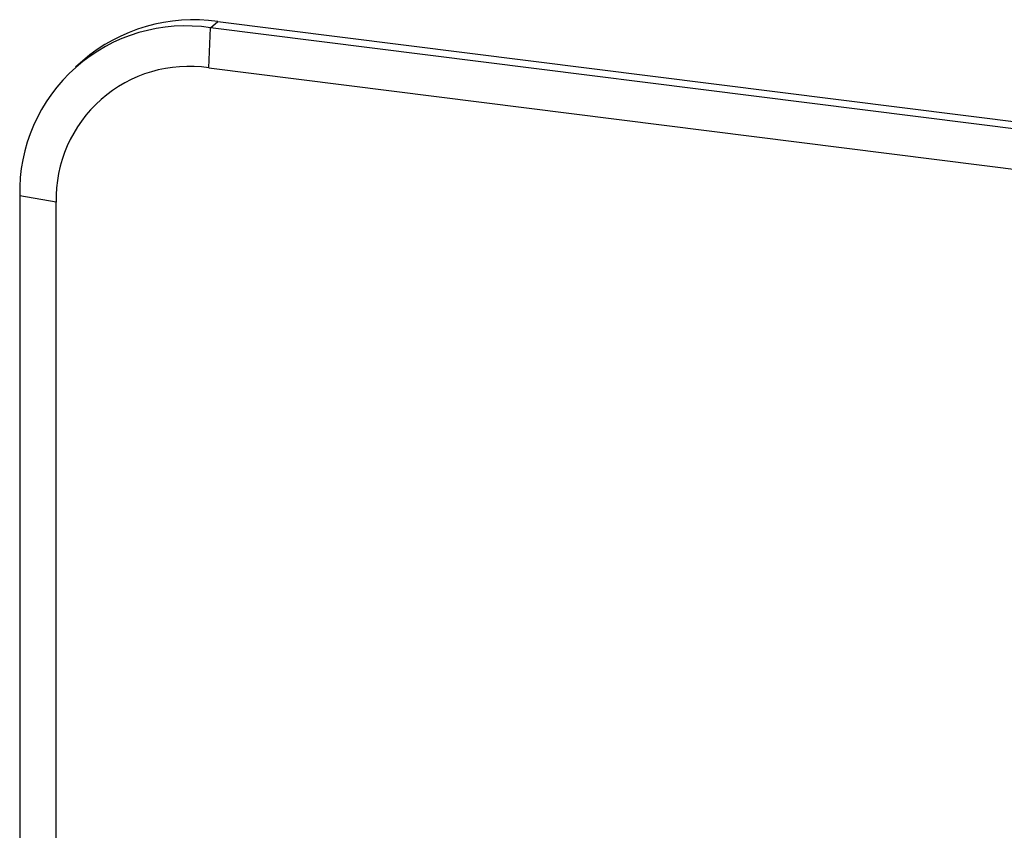
# Paper-space layout '_Dimetric' of a CAD drawing. Units: millimetres. Extents: x -32 to 490, y -411 to 247.
# Drawn here: x 4 to 197, y 88 to 247 of the extents above; entities that cross this region are included whole.
import ezdxf

# ---------------------------------------------------------------- set-up
doc = ezdxf.new("R2010")
doc.units = ezdxf.units.MM

psp = doc.layouts.new('_Dimetric')

# ---------------------------------------------------------------- linework, layer by layer
at = {"color": 7, "linetype": 'Continuous', "lineweight": 25}
for p, q in [((41, 237.5), (41.36, 245.35)), ((41.36, 245.35), (42.77, 246.6)), ((387.46, 201.75), (41.36, 245.35)), ((42.77, 246.6), (388.87, 202.99)), ((16.31, 238.89), (14.9, 237.64)), ((41, 237.5), (387.11, 193.89)), ((11.07, 211.1), (3.94, 212.35)), ((3.94, 212.35), (3.94, -325.05)), ((11.07, -56.77), (11.07, 211.1))]:
    psp.add_line(p, q, dxfattribs=at)
for centre, radius, start, end in [((36.49, 213.16), 32.56, 81.3986, 181.4206), ((38.04, 213.59), 33.34, 81.8416, 130.6612), ((37.13, 211.72), 26.06, 81.4476, 181.3716)]:
    psp.add_arc(centre, radius, start, end, dxfattribs=at)

doc.saveas('drawing.dxf')
